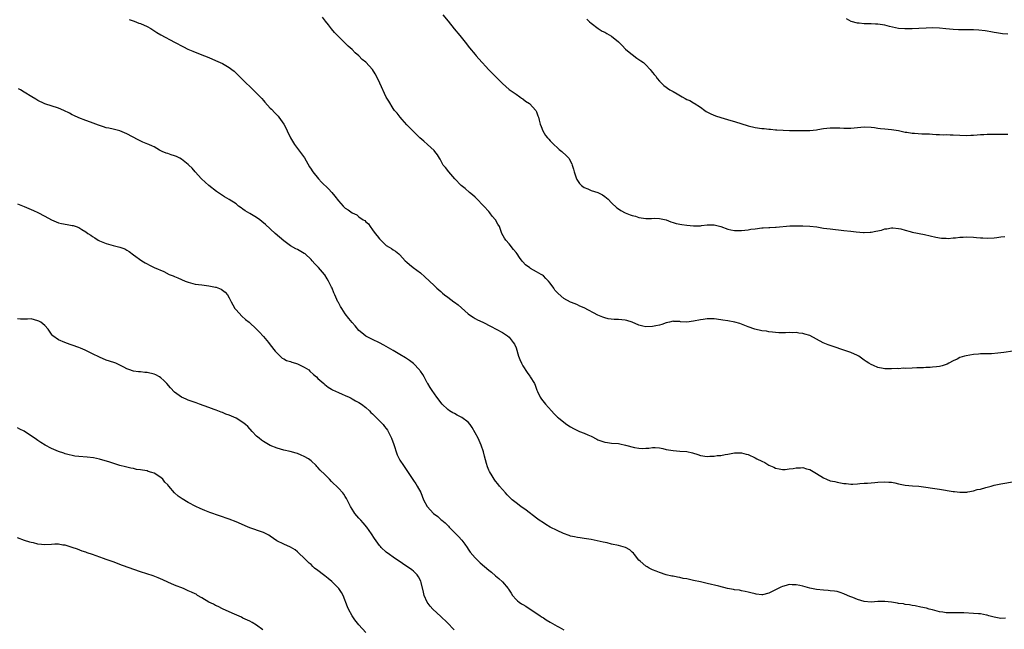
# Model space of a CAD drawing. Units: inches. Extents: x 2655000 to 2658000, y 1554000 to 1557000.
# Drawn here: x 2655292 to 2655580, y 1555749 to 1555928 of the extents above; entities that cross this region are included whole.
import ezdxf

# ---------------------------------------------------------------- set-up
doc = ezdxf.new("R2010")
doc.units = ezdxf.units.IN
doc.header["$MEASUREMENT"] = 0
doc.layers.add('LD26551554_10ft', color=53, linetype='Continuous')

msp = doc.modelspace()

# ---------------------------------------------------------------- linework, layer by layer
at = {"layer": 'LD26551554_10ft'}
for points, elevation in [([(2655582.5, 1555830.5), (2655579.9, 1555830.1), (2655579, 1555830.02), (2655578.1, 1555829.9), (2655576.23, 1555829.77), (2655573.73, 1555829.73), (2655573, 1555829.68), (2655572.39, 1555829.61), (2655571, 1555829.5), (2655568.85, 1555829.15), (2655568.31, 1555829), (2655567, 1555828.61), (2655566.18, 1555828.18), (2655565, 1555827.68), (2655563.7, 1555827), (2655563.27, 1555826.73), (2655563, 1555826.6), (2655561.8, 1555826.2), (2655561, 1555826.03), (2655560.11, 1555825.89), (2655559, 1555825.82), (2655558.25, 1555825.75), (2655557, 1555825.71), (2655556.34, 1555825.66), (2655555, 1555825.62), (2655554.42, 1555825.58), (2655553, 1555825.56), (2655551, 1555825.48), (2655550.51, 1555825.49), (2655549, 1555825.38), (2655548.61, 1555825.39), (2655547, 1555825.29), (2655546.68, 1555825.32), (2655545, 1555825.37), (2655544.52, 1555825.48), (2655543, 1555825.76), (2655541.66, 1555826.34), (2655541, 1555826.58), (2655540.36, 1555827), (2655539.52, 1555827.52), (2655539, 1555827.86), (2655537.35, 1555829), (2655537, 1555829.2), (2655535, 1555830.12), (2655533, 1555830.84), (2655529.87, 1555831.87), (2655528.4, 1555832.4), (2655526.98, 1555832.98), (2655523.05, 1555835.05), (2655521.53, 1555835.53), (2655521, 1555835.68), (2655519.8, 1555835.79), (2655519, 1555835.95), (2655517.91, 1555835.91), (2655517, 1555835.97), (2655515.9, 1555835.9), (2655513.92, 1555835.92), (2655513, 1555835.95), (2655512.08, 1555836.08), (2655511, 1555836.17), (2655510.32, 1555836.32), (2655509, 1555836.48), (2655506.94, 1555836.94), (2655505, 1555837.6), (2655503, 1555838.42), (2655502.57, 1555838.57), (2655501.04, 1555839.04), (2655499, 1555839.4), (2655497.6, 1555839.6), (2655497, 1555839.7), (2655495, 1555839.95), (2655493.98, 1555839.98), (2655493, 1555839.97), (2655491.83, 1555839.83), (2655491, 1555839.69), (2655489, 1555839.29), (2655487.03, 1555839.03), (2655485.12, 1555839.12), (2655485, 1555839.15), (2655483.23, 1555839.23), (2655483, 1555839.28), (2655481.97, 1555839), (2655481, 1555838.78), (2655479.68, 1555838.32), (2655479, 1555838.15), (2655477.91, 1555837.91), (2655477, 1555837.7), (2655475, 1555837.62), (2655474.17, 1555837.83), (2655473, 1555838.17), (2655471.03, 1555839.03), (2655469.46, 1555839.46), (2655469, 1555839.54), (2655467, 1555839.74), (2655465.76, 1555839.76), (2655463.98, 1555839.98), (2655463, 1555840.23), (2655462.42, 1555840.42), (2655461, 1555841.04), (2655457, 1555843.17), (2655455.73, 1555843.73), (2655455, 1555844.07), (2655454.33, 1555844.33), (2655453, 1555844.89), (2655451, 1555845.96), (2655449.35, 1555847.35), (2655448.41, 1555848.41), (2655448.04, 1555849), (2655447, 1555850.41), (2655446.53, 1555851), (2655445.75, 1555851.75), (2655445, 1555852.53), (2655444.72, 1555852.72), (2655444.34, 1555853), (2655443, 1555853.77), (2655441.25, 1555854.75), (2655441, 1555854.87), (2655439.76, 1555855.76), (2655439, 1555856.64), (2655438.82, 1555856.82), (2655438.03, 1555857.97), (2655437.3, 1555859), (2655437, 1555859.45), (2655436.29, 1555860.29), (2655435, 1555861.93), (2655434.01, 1555863), (2655433.61, 1555863.61), (2655432.86, 1555865), (2655432.16, 1555867), (2655431.68, 1555867.68), (2655431.01, 1555869), (2655430.03, 1555870.04), (2655429.31, 1555871), (2655429, 1555871.38), (2655427.56, 1555873), (2655425.31, 1555875.31), (2655425, 1555875.56), (2655424.28, 1555876.28), (2655423.4, 1555877), (2655422.1, 1555878.1), (2655420.96, 1555879), (2655419.06, 1555881), (2655417.31, 1555883), (2655416.3, 1555884.3), (2655415.69, 1555885), (2655414.75, 1555886.75), (2655414.58, 1555887), (2655414.01, 1555888.01), (2655413.26, 1555889), (2655413, 1555889.27), (2655411.09, 1555891), (2655409.97, 1555891.97), (2655408.83, 1555893), (2655406.73, 1555895), (2655405, 1555896.82), (2655403.63, 1555898.37), (2655403.08, 1555899), (2655402.18, 1555900.18), (2655401.45, 1555901), (2655401, 1555901.54), (2655399.72, 1555903.72), (2655399, 1555904.89), (2655397.14, 1555909), (2655396.17, 1555911), (2655395.71, 1555911.71), (2655394.94, 1555913), (2655393, 1555915.1), (2655391.97, 1555915.97), (2655391, 1555917), (2655389.91, 1555917.91), (2655389, 1555918.86), (2655387.85, 1555919.85), (2655387, 1555920.72), (2655385, 1555922.69), (2655383.87, 1555923.87), (2655382.94, 1555924.94), (2655382.04, 1555926.04), (2655381.16, 1555927.16), (2655380.31, 1555928.31)], 8400), ([(2655415.55, 1555929), (2655417.15, 1555927.15), (2655418.91, 1555924.91), (2655420.56, 1555923), (2655422.12, 1555921), (2655423.35, 1555919.35), (2655425, 1555917.36), (2655425.31, 1555917), (2655426.12, 1555916.12), (2655427.09, 1555915), (2655428.14, 1555913.86), (2655428.94, 1555913), (2655429.97, 1555911.97), (2655430.88, 1555911), (2655433, 1555908.89), (2655434, 1555908), (2655435, 1555907.17), (2655437, 1555905.75), (2655438.1, 1555905), (2655438.62, 1555904.62), (2655439, 1555904.37), (2655439.75, 1555903.75), (2655440.94, 1555903), (2655442.79, 1555901), (2655443, 1555900.6), (2655443.41, 1555899.41), (2655443.59, 1555899), (2655443.82, 1555898.18), (2655444.1, 1555897), (2655444.33, 1555896.33), (2655444.87, 1555895), (2655445.67, 1555893.67), (2655446.2, 1555893), (2655446.57, 1555892.57), (2655447, 1555892.13), (2655447.54, 1555891.54), (2655449.61, 1555889.61), (2655450.39, 1555889), (2655451.74, 1555887.74), (2655452.48, 1555887), (2655453.34, 1555885.34), (2655453.48, 1555885), (2655453.8, 1555883.8), (2655453.99, 1555883), (2655454.7, 1555881), (2655454.81, 1555880.81), (2655455.61, 1555879.61), (2655456.21, 1555879), (2655457, 1555878.4), (2655457.99, 1555878.01), (2655459, 1555877.57), (2655460.99, 1555876.99), (2655462.28, 1555876.28), (2655463, 1555875.81), (2655463.94, 1555875), (2655465, 1555873.92), (2655466.52, 1555872.52), (2655467, 1555872.16), (2655467.69, 1555871.69), (2655468.99, 1555871), (2655470.44, 1555870.44), (2655471, 1555870.26), (2655472, 1555870), (2655473, 1555869.7), (2655475, 1555869.4), (2655476.63, 1555869.37), (2655477.42, 1555869.42), (2655479, 1555869.38), (2655481, 1555868.94), (2655482.37, 1555868.37), (2655483, 1555868.2), (2655483.9, 1555867.9), (2655485.56, 1555867.56), (2655487, 1555867.37), (2655489, 1555867.21), (2655491, 1555867.25), (2655491.29, 1555867.29), (2655493, 1555867.47), (2655493.49, 1555867.49), (2655495, 1555867.49), (2655495.4, 1555867.4), (2655497, 1555866.98), (2655499, 1555866.2), (2655499.92, 1555866.08), (2655501, 1555865.83), (2655502.11, 1555865.89), (2655503, 1555865.83), (2655504.01, 1555865.99), (2655505, 1555866.06), (2655505.8, 1555866.2), (2655507, 1555866.36), (2655509, 1555866.6), (2655509.39, 1555866.61), (2655511, 1555866.71), (2655511.3, 1555866.7), (2655513, 1555866.8), (2655513.21, 1555866.79), (2655517.19, 1555867.19), (2655519, 1555867.25), (2655521, 1555867.26), (2655523, 1555867.16), (2655525.12, 1555866.88), (2655527, 1555866.56), (2655529, 1555866.29), (2655533, 1555865.86), (2655535, 1555865.62), (2655536.59, 1555865.41), (2655538.75, 1555865.25), (2655539, 1555865.25), (2655540.67, 1555865.33), (2655541, 1555865.38), (2655542.38, 1555865.62), (2655544.01, 1555865.99), (2655545, 1555866.29), (2655545.63, 1555866.37), (2655547, 1555866.62), (2655547.39, 1555866.61), (2655549, 1555866.46), (2655549.67, 1555866.33), (2655551, 1555865.93), (2655552.4, 1555865.6), (2655553, 1555865.4), (2655556.65, 1555864.65), (2655559.91, 1555863.91), (2655561.63, 1555863.63), (2655563, 1555863.56), (2655563.55, 1555863.55), (2655565, 1555863.69), (2655565.72, 1555863.72), (2655567, 1555863.91), (2655567.9, 1555863.9), (2655569, 1555863.97), (2655571, 1555863.86), (2655571.83, 1555863.83), (2655573, 1555863.71), (2655573.71, 1555863.71), (2655575, 1555863.63), (2655577, 1555863.71), (2655577.81, 1555863.81), (2655579, 1555864.01), (2655580.11, 1555864.11)], 8390), ([(2655323.67, 1555927.67), (2655325.12, 1555927.11), (2655326.58, 1555926.58), (2655327, 1555926.44), (2655329, 1555925.58), (2655330.02, 1555925), (2655330.6, 1555924.6), (2655331.81, 1555923.81), (2655333, 1555923.11), (2655336.94, 1555921), (2655339.62, 1555919.62), (2655340.92, 1555919), (2655342.38, 1555918.38), (2655344.47, 1555917.53), (2655347, 1555916.49), (2655349, 1555915.62), (2655351, 1555914.72), (2655353, 1555913.6), (2655353.8, 1555913), (2655354.46, 1555912.46), (2655355, 1555911.96), (2655357.96, 1555909), (2655359, 1555907.99), (2655359.52, 1555907.52), (2655361, 1555906.06), (2655362.51, 1555904.51), (2655363, 1555903.94), (2655363.46, 1555903.46), (2655365, 1555901.72), (2655365.36, 1555901.37), (2655366.34, 1555900.34), (2655367, 1555899.6), (2655367.3, 1555899.3), (2655367.54, 1555899), (2655368.97, 1555896.97), (2655369.67, 1555895.67), (2655369.96, 1555895), (2655370.94, 1555893), (2655372.13, 1555891), (2655375.1, 1555887.1), (2655376.54, 1555884.54), (2655377, 1555883.82), (2655377.3, 1555883.3), (2655377.51, 1555883), (2655379.17, 1555881), (2655380.05, 1555880.05), (2655382.04, 1555878.04), (2655383.01, 1555877), (2655383.93, 1555875.93), (2655385, 1555874.5), (2655386.33, 1555873), (2655387, 1555872.4), (2655387.88, 1555871.88), (2655388.98, 1555871), (2655390.41, 1555870.41), (2655391, 1555869.88), (2655392.27, 1555869), (2655392.73, 1555868.73), (2655393, 1555868.39), (2655393.77, 1555867.77), (2655394.26, 1555867), (2655395, 1555866.08), (2655395.78, 1555865), (2655396.32, 1555864.32), (2655397, 1555863.39), (2655397.19, 1555863.19), (2655398.19, 1555862.19), (2655399, 1555861.49), (2655399.82, 1555861), (2655400.54, 1555860.54), (2655401, 1555860.19), (2655401.75, 1555859.75), (2655402.68, 1555859), (2655403, 1555858.7), (2655404.57, 1555857), (2655405, 1555856.6), (2655405.85, 1555855.85), (2655406.91, 1555855), (2655409, 1555853.43), (2655410.3, 1555852.3), (2655413, 1555849.74), (2655413.76, 1555849), (2655414.44, 1555848.44), (2655415, 1555847.94), (2655415.51, 1555847.51), (2655416.06, 1555847), (2655417, 1555846.34), (2655418.77, 1555845), (2655419, 1555844.84), (2655420.03, 1555844.03), (2655423, 1555841.4), (2655423.63, 1555841), (2655424.43, 1555840.43), (2655425, 1555840.11), (2655425.73, 1555839.73), (2655427.3, 1555839), (2655429.73, 1555837.73), (2655431.2, 1555837), (2655433, 1555835.95), (2655434.49, 1555835), (2655435, 1555834.62), (2655436.2, 1555833), (2655436.52, 1555832.52), (2655437, 1555831.44), (2655437.76, 1555829), (2655438.09, 1555828.09), (2655438.57, 1555827), (2655439, 1555826.18), (2655440.24, 1555824.24), (2655441, 1555823.2), (2655441.17, 1555823), (2655442.42, 1555821), (2655442.56, 1555820.56), (2655443.11, 1555819.11), (2655443.33, 1555818.67), (2655444.06, 1555817), (2655444.42, 1555816.42), (2655445.59, 1555815), (2655447.35, 1555813), (2655448.17, 1555812.17), (2655449.19, 1555811.19), (2655449.4, 1555811), (2655451, 1555809.71), (2655451.91, 1555809), (2655453, 1555808.31), (2655453.84, 1555807.84), (2655455, 1555807.24), (2655455.54, 1555807), (2655457, 1555806.45), (2655458.03, 1555805.97), (2655459, 1555805.58), (2655460.71, 1555804.71), (2655461, 1555804.54), (2655462.17, 1555804.17), (2655463, 1555803.84), (2655463.76, 1555803.76), (2655465, 1555803.61), (2655467, 1555803.46), (2655467.4, 1555803.4), (2655469.02, 1555803.02), (2655471.68, 1555802.32), (2655473, 1555802.13), (2655473.96, 1555802.04), (2655475, 1555802.12), (2655475.85, 1555802.15), (2655477, 1555802.31), (2655477.73, 1555802.27), (2655479, 1555802.17), (2655480.03, 1555801.97), (2655481, 1555801.72), (2655483, 1555801.37), (2655485, 1555801.25), (2655487, 1555801.1), (2655488.71, 1555800.71), (2655490.25, 1555800.25), (2655491, 1555799.99), (2655493, 1555799.69), (2655493.74, 1555799.74), (2655495, 1555799.77), (2655495.92, 1555799.92), (2655497, 1555800), (2655498.24, 1555800.24), (2655499, 1555800.34), (2655501, 1555800.69), (2655502.72, 1555800.71), (2655503, 1555800.75), (2655504.38, 1555800.38), (2655505, 1555800.26), (2655507, 1555799.28), (2655507.5, 1555799), (2655509, 1555798.25), (2655509.91, 1555797.91), (2655511, 1555797.12), (2655512.54, 1555796.54), (2655513, 1555796.23), (2655514.06, 1555796.06), (2655515, 1555795.87), (2655515.85, 1555795.85), (2655517, 1555796.04), (2655518.12, 1555796.12), (2655519, 1555796.39), (2655520.33, 1555796.33), (2655521, 1555796.44), (2655522.08, 1555796.08), (2655523, 1555795.88), (2655523.57, 1555795.57), (2655525, 1555794.69), (2655527, 1555793.39), (2655527.91, 1555793), (2655529, 1555792.57), (2655530.32, 1555792.32), (2655531, 1555792.1), (2655531.99, 1555791.99), (2655533, 1555791.73), (2655533.71, 1555791.71), (2655535, 1555791.55), (2655535.6, 1555791.6), (2655537, 1555791.66), (2655537.72, 1555791.72), (2655539, 1555791.86), (2655539.89, 1555791.89), (2655541, 1555791.99), (2655542.05, 1555792.05), (2655543, 1555792.14), (2655545, 1555792.25), (2655546.19, 1555792.19), (2655547, 1555792.11), (2655547.94, 1555791.94), (2655549, 1555791.68), (2655551, 1555791.29), (2655553.09, 1555791.09), (2655555, 1555790.93), (2655557, 1555790.68), (2655559, 1555790.4), (2655561, 1555790.1), (2655565, 1555789.46), (2655565.43, 1555789.43), (2655567, 1555789.22), (2655569, 1555789.24), (2655569.27, 1555789.27), (2655571, 1555789.59), (2655572.05, 1555789.95), (2655573, 1555790.14), (2655574.56, 1555790.56), (2655575, 1555790.7), (2655576.15, 1555791), (2655577, 1555791.25), (2655579, 1555791.7), (2655583, 1555792.32)], 8410), ([(2655457.69, 1555927.69), (2655458.54, 1555927), (2655459, 1555926.6), (2655461.03, 1555925.03), (2655462.26, 1555924.26), (2655463, 1555923.89), (2655463.55, 1555923.55), (2655465, 1555922.71), (2655467, 1555921.09), (2655468.07, 1555920.07), (2655469.09, 1555919), (2655470.11, 1555918.11), (2655471, 1555917.36), (2655472.36, 1555916.36), (2655473, 1555915.92), (2655473.55, 1555915.55), (2655474.31, 1555915), (2655475, 1555914.37), (2655476.3, 1555913), (2655476.6, 1555912.6), (2655477, 1555912.12), (2655477.49, 1555911.49), (2655477.91, 1555911), (2655478.37, 1555910.37), (2655479, 1555909.61), (2655479.57, 1555909), (2655480.29, 1555908.29), (2655482.08, 1555907), (2655483, 1555906.53), (2655484.17, 1555905.83), (2655485.61, 1555905), (2655486.53, 1555904.53), (2655487, 1555904.23), (2655487.89, 1555903.89), (2655489, 1555903.23), (2655489.16, 1555903.16), (2655491, 1555901.96), (2655492.25, 1555901), (2655492.7, 1555900.7), (2655494, 1555900), (2655495.42, 1555899.42), (2655497, 1555898.91), (2655499.95, 1555898.05), (2655501, 1555897.76), (2655505, 1555896.48), (2655507, 1555896.01), (2655509, 1555895.74), (2655509.67, 1555895.67), (2655511, 1555895.55), (2655511.49, 1555895.49), (2655513, 1555895.37), (2655513.33, 1555895.33), (2655515.2, 1555895.2), (2655517.13, 1555895.13), (2655521, 1555895.13), (2655523, 1555895.16), (2655525, 1555895.35), (2655525.43, 1555895.43), (2655527, 1555895.68), (2655529, 1555895.93), (2655531, 1555895.93), (2655531.87, 1555895.87), (2655533, 1555895.83), (2655533.83, 1555895.83), (2655535, 1555895.85), (2655539, 1555896.16), (2655541, 1555896.08), (2655541.97, 1555895.97), (2655543, 1555895.82), (2655543.76, 1555895.76), (2655545, 1555895.61), (2655547, 1555895.45), (2655549, 1555895.12), (2655551, 1555894.66), (2655551.4, 1555894.61), (2655553, 1555894.34), (2655553.69, 1555894.31), (2655555.81, 1555894.19), (2655558.13, 1555894.13), (2655559, 1555894.02), (2655560.08, 1555893.92), (2655561, 1555893.94), (2655562.1, 1555893.9), (2655563, 1555893.93), (2655564.11, 1555893.89), (2655565, 1555893.88), (2655567, 1555893.76), (2655569, 1555893.7), (2655570.22, 1555893.78), (2655571, 1555893.79), (2655572.09, 1555893.91), (2655573, 1555893.96), (2655573.97, 1555893.97), (2655575, 1555894.05), (2655575.94, 1555894.06), (2655577, 1555894.02), (2655579, 1555894.01), (2655579.97, 1555894.03), (2655581, 1555894.08)], 8380), ([(2655581, 1555923.3), (2655579.46, 1555923.46), (2655577.75, 1555923.75), (2655577, 1555923.88), (2655576.07, 1555924.07), (2655575, 1555924.21), (2655574.34, 1555924.34), (2655572.51, 1555924.51), (2655571, 1555924.61), (2655570.61, 1555924.61), (2655569, 1555924.65), (2655568.62, 1555924.62), (2655566.6, 1555924.6), (2655565, 1555924.67), (2655562.88, 1555924.88), (2655561, 1555925.09), (2655559, 1555925.2), (2655557.15, 1555925.15), (2655555, 1555924.99), (2655553, 1555924.88), (2655550.86, 1555924.86), (2655549, 1555924.99), (2655546.41, 1555925.59), (2655545, 1555925.98), (2655543, 1555926.28), (2655542.28, 1555926.28), (2655541, 1555926.34), (2655539.62, 1555926.38), (2655539, 1555926.34), (2655537.48, 1555926.52), (2655537, 1555926.54), (2655535.1, 1555927.1), (2655533.81, 1555927.81)], 8370), ([(2655580.3, 1555752.3), (2655579, 1555752.26), (2655577, 1555752.57), (2655575.49, 1555753), (2655575, 1555753.16), (2655574.82, 1555753.18), (2655573, 1555753.57), (2655572.4, 1555753.6), (2655571, 1555753.72), (2655568.14, 1555753.86), (2655566.09, 1555753.91), (2655565, 1555753.84), (2655564.1, 1555753.9), (2655563, 1555753.84), (2655561.95, 1555754.05), (2655561, 1555754.18), (2655559, 1555754.74), (2655558, 1555755), (2655557.22, 1555755.22), (2655555.58, 1555755.58), (2655553.9, 1555755.9), (2655553, 1555756.03), (2655552.19, 1555756.19), (2655551, 1555756.34), (2655550.48, 1555756.48), (2655549, 1555756.66), (2655548.75, 1555756.75), (2655547, 1555757), (2655545, 1555757.23), (2655543, 1555757.18), (2655541, 1555757.02), (2655539, 1555757.21), (2655537, 1555757.83), (2655535.62, 1555758.38), (2655534.71, 1555758.71), (2655534.04, 1555759), (2655533, 1555759.49), (2655531.88, 1555759.88), (2655531, 1555760.08), (2655530.22, 1555760.22), (2655529, 1555760.31), (2655528.38, 1555760.38), (2655527, 1555760.47), (2655525, 1555760.75), (2655523, 1555761.15), (2655521, 1555761.67), (2655520.16, 1555761.84), (2655519, 1555762.11), (2655517.88, 1555762.12), (2655517, 1555762.15), (2655516.07, 1555761.93), (2655515, 1555761.62), (2655514.56, 1555761.44), (2655512.19, 1555760.19), (2655511, 1555759.62), (2655509.18, 1555759.18), (2655509, 1555759.16), (2655507.35, 1555759.35), (2655507, 1555759.42), (2655505.74, 1555759.74), (2655505, 1555759.95), (2655504.15, 1555760.15), (2655503, 1555760.33), (2655502.47, 1555760.47), (2655501, 1555760.64), (2655500.73, 1555760.73), (2655498.96, 1555761.04), (2655496.36, 1555761.64), (2655493, 1555762.51), (2655491, 1555762.96), (2655489, 1555763.39), (2655487, 1555763.8), (2655485.98, 1555763.98), (2655485, 1555764.2), (2655484.29, 1555764.29), (2655483, 1555764.6), (2655482.64, 1555764.64), (2655481, 1555765.04), (2655479, 1555765.66), (2655478.07, 1555766.07), (2655477, 1555766.47), (2655475.95, 1555767), (2655475.36, 1555767.36), (2655475, 1555767.53), (2655473.32, 1555769), (2655473, 1555769.3), (2655471.67, 1555771), (2655471.37, 1555771.37), (2655471, 1555771.67), (2655470.3, 1555772.3), (2655469.02, 1555773.02), (2655467, 1555773.6), (2655465, 1555774.03), (2655463.67, 1555774.33), (2655462.55, 1555774.55), (2655460.72, 1555775), (2655459, 1555775.33), (2655457, 1555775.65), (2655455.8, 1555775.8), (2655455, 1555775.94), (2655454.11, 1555776.11), (2655453, 1555776.37), (2655452.52, 1555776.52), (2655450.88, 1555777.12), (2655449, 1555777.96), (2655447, 1555778.99), (2655445.76, 1555779.76), (2655445, 1555780.19), (2655443.81, 1555781), (2655443, 1555781.61), (2655439.94, 1555783.94), (2655438.41, 1555785), (2655437, 1555786.07), (2655435.88, 1555787), (2655435, 1555787.82), (2655434.44, 1555788.44), (2655433.88, 1555789), (2655433, 1555789.99), (2655432.18, 1555791), (2655431.67, 1555791.67), (2655431, 1555792.46), (2655430.62, 1555793), (2655430.02, 1555793.98), (2655429.22, 1555795.22), (2655429, 1555795.68), (2655428.61, 1555796.61), (2655428.36, 1555797.64), (2655427.72, 1555799.72), (2655427.43, 1555801), (2655426.76, 1555803), (2655425.87, 1555805), (2655424.19, 1555808.19), (2655423.6, 1555809), (2655423, 1555809.74), (2655421.12, 1555811.12), (2655419.8, 1555811.8), (2655419, 1555812.22), (2655418.46, 1555812.46), (2655417.52, 1555813), (2655417, 1555813.44), (2655415.33, 1555815), (2655413.82, 1555817), (2655412.44, 1555819), (2655411.89, 1555819.89), (2655411.16, 1555821), (2655411, 1555821.26), (2655410.06, 1555823), (2655409.67, 1555823.67), (2655409, 1555824.61), (2655408.86, 1555824.86), (2655408.74, 1555825), (2655407, 1555826.86), (2655405.81, 1555827.81), (2655404.59, 1555828.59), (2655403, 1555829.55), (2655401, 1555830.71), (2655399, 1555831.86), (2655398.24, 1555832.24), (2655397, 1555832.91), (2655395, 1555833.88), (2655393, 1555834.91), (2655391.83, 1555835.83), (2655391, 1555836.59), (2655389.9, 1555837.9), (2655389, 1555838.92), (2655388.04, 1555840.04), (2655387, 1555841.4), (2655385.95, 1555843), (2655385.6, 1555843.6), (2655385, 1555844.74), (2655384.85, 1555845), (2655383.9, 1555847), (2655383.63, 1555847.63), (2655383.11, 1555849), (2655383, 1555849.25), (2655382.12, 1555851), (2655381.68, 1555851.68), (2655381, 1555852.85), (2655380.89, 1555853), (2655379.16, 1555855), (2655379, 1555855.18), (2655378.1, 1555856.1), (2655377.33, 1555857), (2655377, 1555857.35), (2655375.22, 1555859), (2655375, 1555859.15), (2655373, 1555860.29), (2655372.5, 1555860.5), (2655371, 1555861.38), (2655369, 1555862.81), (2655366.44, 1555865), (2655363.61, 1555867.61), (2655362.53, 1555868.53), (2655361.94, 1555869), (2655361, 1555869.64), (2655359, 1555870.85), (2655357.64, 1555871.64), (2655357, 1555872.13), (2655356.47, 1555872.47), (2655355.73, 1555873), (2655355, 1555873.61), (2655353, 1555874.93), (2655351.67, 1555875.67), (2655351, 1555876.09), (2655349.25, 1555877.25), (2655347.02, 1555879.02), (2655345.97, 1555879.97), (2655344.89, 1555881), (2655343.07, 1555883), (2655342.14, 1555884.14), (2655341.14, 1555885), (2655341, 1555885.14), (2655340.46, 1555885.54), (2655339, 1555886.72), (2655338.55, 1555887), (2655337.54, 1555887.54), (2655337, 1555887.7), (2655336.05, 1555888.05), (2655335, 1555888.37), (2655334.53, 1555888.53), (2655333.36, 1555889), (2655332.59, 1555889.41), (2655331, 1555890.34), (2655330.56, 1555890.56), (2655329.5, 1555891), (2655329.16, 1555891.16), (2655327.73, 1555891.73), (2655326.36, 1555892.36), (2655323, 1555894.19), (2655321, 1555895), (2655319.41, 1555895.41), (2655319, 1555895.48), (2655317.78, 1555895.78), (2655317, 1555895.96), (2655316.2, 1555896.2), (2655315, 1555896.61), (2655314.7, 1555896.7), (2655313.96, 1555897), (2655312.42, 1555897.58), (2655311, 1555898.06), (2655309, 1555898.83), (2655307.53, 1555899.53), (2655307, 1555899.75), (2655306.2, 1555900.2), (2655304.53, 1555901), (2655303, 1555901.68), (2655299, 1555902.91), (2655298.81, 1555903), (2655297, 1555903.9), (2655296.34, 1555904.34), (2655295.22, 1555905), (2655293, 1555906.37), (2655291.88, 1555907), (2655291.33, 1555907.33)], 8420), ([(2655291, 1555873.63), (2655293, 1555872.87), (2655294.28, 1555872.28), (2655295, 1555872.04), (2655295.67, 1555871.67), (2655297, 1555871.15), (2655299, 1555870.07), (2655301, 1555868.95), (2655303, 1555868.1), (2655303.88, 1555867.88), (2655305.58, 1555867.58), (2655307, 1555867.35), (2655307.28, 1555867.28), (2655308.2, 1555867), (2655309, 1555866.69), (2655309.87, 1555866.13), (2655311, 1555865.46), (2655311.6, 1555865), (2655312.47, 1555864.47), (2655313, 1555864.11), (2655313.69, 1555863.69), (2655314.65, 1555863), (2655315, 1555862.84), (2655317, 1555862.02), (2655319, 1555861.45), (2655320.97, 1555860.97), (2655322.47, 1555860.47), (2655323, 1555860.11), (2655323.71, 1555859.71), (2655325, 1555858.68), (2655327.4, 1555857), (2655328.37, 1555856.37), (2655329, 1555856.04), (2655329.66, 1555855.66), (2655330.98, 1555855), (2655333.84, 1555853.84), (2655335.46, 1555853), (2655336.55, 1555852.55), (2655337, 1555852.34), (2655337.94, 1555851.94), (2655339, 1555851.45), (2655340.06, 1555851), (2655341, 1555850.68), (2655343, 1555850.17), (2655345, 1555849.89), (2655347, 1555849.67), (2655349, 1555849.29), (2655349.23, 1555849.23), (2655350.66, 1555848.66), (2655351, 1555848.41), (2655351.8, 1555847.8), (2655352.48, 1555847), (2655353, 1555846.11), (2655353.56, 1555845), (2655354.06, 1555844.06), (2655354.67, 1555843), (2655355, 1555842.57), (2655356.73, 1555840.73), (2655357.81, 1555839.81), (2655358.82, 1555839), (2655361, 1555836.94), (2655361.96, 1555835.96), (2655362.81, 1555835), (2655363, 1555834.82), (2655364.47, 1555833), (2655365, 1555832.39), (2655366.47, 1555830.47), (2655367, 1555829.92), (2655367.95, 1555829), (2655368.5, 1555828.5), (2655369, 1555828.25), (2655369.79, 1555827.79), (2655371, 1555827.45), (2655371.32, 1555827.32), (2655372.43, 1555827), (2655373, 1555826.81), (2655375, 1555825.79), (2655376.29, 1555825), (2655376.64, 1555824.64), (2655377.7, 1555823.7), (2655378.53, 1555823), (2655379, 1555822.54), (2655380.68, 1555821), (2655381, 1555820.77), (2655381.97, 1555819.97), (2655383, 1555819.41), (2655383.23, 1555819.23), (2655385, 1555818.37), (2655386.05, 1555817.95), (2655387, 1555817.5), (2655388.13, 1555817), (2655388.7, 1555816.7), (2655389, 1555816.58), (2655389.97, 1555815.97), (2655391, 1555815.47), (2655391.71, 1555815), (2655393, 1555814), (2655394.11, 1555813), (2655394.51, 1555812.51), (2655395, 1555812.15), (2655395.54, 1555811.54), (2655396.15, 1555811), (2655397, 1555810.15), (2655398.06, 1555809), (2655398.46, 1555808.46), (2655399, 1555807.86), (2655399.36, 1555807.36), (2655399.57, 1555807), (2655400.54, 1555805), (2655401.19, 1555803.19), (2655401.43, 1555802.57), (2655401.92, 1555801), (2655402.16, 1555800.16), (2655402.76, 1555799), (2655403, 1555798.57), (2655404.02, 1555797), (2655404.44, 1555796.44), (2655405, 1555795.55), (2655405.24, 1555795.24), (2655405.38, 1555795), (2655407, 1555792.6), (2655407.68, 1555791.68), (2655408.06, 1555791), (2655409.08, 1555789.08), (2655409.94, 1555787), (2655410.98, 1555785), (2655412.85, 1555783), (2655414.07, 1555782.07), (2655415, 1555781.24), (2655415.24, 1555781), (2655416.2, 1555780.2), (2655417.22, 1555779.22), (2655417.42, 1555779), (2655419, 1555777.45), (2655420.2, 1555776.2), (2655421.13, 1555775.13), (2655421.99, 1555773.99), (2655422.67, 1555773), (2655423, 1555772.48), (2655423.61, 1555771.61), (2655425, 1555770.01), (2655426.54, 1555768.54), (2655429, 1555766.42), (2655429.79, 1555765.79), (2655431, 1555764.75), (2655431.97, 1555763.97), (2655433, 1555762.99), (2655434.69, 1555761), (2655434.82, 1555760.82), (2655435, 1555760.5), (2655435.61, 1555759.61), (2655435.99, 1555759), (2655437, 1555757.75), (2655437.4, 1555757.4), (2655437.91, 1555757), (2655438.56, 1555756.56), (2655439, 1555756.27), (2655439.83, 1555755.83), (2655444.1, 1555753), (2655444.64, 1555752.64), (2655445, 1555752.38), (2655445.87, 1555751.87), (2655447, 1555751.12), (2655449, 1555749.96), (2655449.65, 1555749.65), (2655451, 1555748.91)], 8430), ([(2655418.88, 1555748.88), (2655416.8, 1555751), (2655415, 1555752.8), (2655412.6, 1555755), (2655411.86, 1555755.86), (2655410.99, 1555757), (2655410.13, 1555759), (2655409.94, 1555759.94), (2655409.19, 1555762.81), (2655409.12, 1555763.12), (2655408.46, 1555764.46), (2655408.05, 1555765), (2655407, 1555766.06), (2655406.5, 1555766.5), (2655401, 1555770.19), (2655399.91, 1555771), (2655399, 1555771.63), (2655397.54, 1555773), (2655397.27, 1555773.27), (2655397, 1555773.59), (2655395.6, 1555775.6), (2655394.71, 1555777), (2655393.26, 1555779), (2655392.21, 1555780.21), (2655391.55, 1555781), (2655391, 1555781.57), (2655390.33, 1555782.33), (2655389.79, 1555783), (2655389.46, 1555783.46), (2655388.51, 1555785), (2655388.05, 1555785.95), (2655387.39, 1555787.39), (2655387, 1555787.96), (2655386.59, 1555788.59), (2655386.24, 1555789), (2655385, 1555790.35), (2655383, 1555792.37), (2655382.33, 1555793), (2655381, 1555794.36), (2655379.66, 1555795.66), (2655379, 1555796.43), (2655378.7, 1555796.7), (2655378.44, 1555797), (2655377, 1555798.4), (2655376.18, 1555799), (2655375, 1555799.69), (2655374.03, 1555800.03), (2655373, 1555800.5), (2655372.59, 1555800.59), (2655370.9, 1555801.1), (2655369, 1555801.53), (2655367, 1555802.11), (2655365, 1555802.93), (2655363, 1555804.04), (2655362.44, 1555804.44), (2655361.73, 1555805), (2655361, 1555805.61), (2655359.69, 1555807), (2655358.42, 1555808.42), (2655357.79, 1555809), (2655357, 1555809.63), (2655355, 1555810.85), (2655353, 1555811.74), (2655352.06, 1555812.06), (2655351, 1555812.52), (2655350.63, 1555812.63), (2655349.19, 1555813.19), (2655348.55, 1555813.45), (2655347, 1555814.04), (2655344.3, 1555815), (2655343.35, 1555815.35), (2655343, 1555815.46), (2655341.88, 1555815.88), (2655341, 1555816.19), (2655340.43, 1555816.43), (2655339, 1555817.08), (2655337, 1555818.49), (2655335.78, 1555819.78), (2655334.75, 1555821), (2655333.89, 1555821.89), (2655333, 1555822.71), (2655332.55, 1555823), (2655331.55, 1555823.55), (2655331, 1555823.8), (2655329, 1555824.26), (2655328.29, 1555824.29), (2655327, 1555824.44), (2655326.45, 1555824.45), (2655325, 1555824.68), (2655324.71, 1555824.71), (2655323.88, 1555825), (2655323, 1555825.36), (2655322.17, 1555825.83), (2655321, 1555826.45), (2655319.78, 1555827), (2655319.21, 1555827.21), (2655317, 1555827.92), (2655315, 1555828.73), (2655313, 1555829.74), (2655310.85, 1555830.85), (2655309.43, 1555831.43), (2655309, 1555831.59), (2655307, 1555832.28), (2655306.45, 1555832.45), (2655304.85, 1555833), (2655303, 1555833.85), (2655301.39, 1555835), (2655301.19, 1555835.19), (2655300.37, 1555836.37), (2655300.03, 1555837), (2655299, 1555838.06), (2655297.8, 1555839), (2655297.29, 1555839.29), (2655297, 1555839.41), (2655295, 1555839.95), (2655293.9, 1555839.9), (2655293, 1555839.92), (2655291.88, 1555839.88), (2655291, 1555839.97)], 8440), ([(2655393, 1555748.08), (2655391, 1555750.34), (2655389.84, 1555751.84), (2655389.01, 1555753), (2655387.91, 1555755), (2655387.64, 1555755.64), (2655386.33, 1555759), (2655385.84, 1555759.84), (2655385.09, 1555761), (2655383.07, 1555763.07), (2655381.98, 1555763.98), (2655381, 1555764.72), (2655380.58, 1555765), (2655379, 1555766.26), (2655378.02, 1555767), (2655377.48, 1555767.48), (2655377, 1555767.99), (2655376.45, 1555768.45), (2655375, 1555769.91), (2655373.4, 1555771.4), (2655373, 1555771.74), (2655372.3, 1555772.3), (2655371, 1555773.07), (2655369, 1555773.99), (2655366.99, 1555774.99), (2655365, 1555776.33), (2655364.58, 1555776.58), (2655363, 1555777.39), (2655362.44, 1555777.56), (2655359.33, 1555778.67), (2655358.54, 1555779), (2655357.48, 1555779.48), (2655355, 1555780.54), (2655353, 1555781.31), (2655347.31, 1555783.31), (2655345.87, 1555783.87), (2655344.46, 1555784.46), (2655343.27, 1555785), (2655341, 1555786.19), (2655339.22, 1555787.22), (2655338.03, 1555788.03), (2655337, 1555789.03), (2655335.34, 1555791), (2655335, 1555791.36), (2655334.17, 1555792.17), (2655333.56, 1555793), (2655333, 1555793.48), (2655331, 1555794.75), (2655330.32, 1555795), (2655329.31, 1555795.31), (2655329, 1555795.43), (2655327.62, 1555795.62), (2655327, 1555795.8), (2655325.9, 1555795.9), (2655325, 1555796.11), (2655324.2, 1555796.2), (2655323, 1555796.51), (2655322.59, 1555796.59), (2655321, 1555797.07), (2655318.02, 1555798.02), (2655315, 1555798.91), (2655313.25, 1555799.25), (2655311.44, 1555799.44), (2655309, 1555799.63), (2655307.8, 1555799.8), (2655307, 1555799.94), (2655306.17, 1555800.17), (2655305, 1555800.44), (2655304.59, 1555800.59), (2655303, 1555801.09), (2655301, 1555801.97), (2655299.1, 1555803), (2655297.8, 1555803.8), (2655297, 1555804.36), (2655296.6, 1555804.6), (2655295, 1555805.73), (2655294.21, 1555806.21), (2655293, 1555807.08), (2655291.7, 1555807.7), (2655291, 1555808.01)], 8450), ([(2655362.86, 1555748.86), (2655361, 1555750.27), (2655359.76, 1555751), (2655359, 1555751.42), (2655357, 1555752.36), (2655356.58, 1555752.58), (2655354.51, 1555753.49), (2655353, 1555754.19), (2655351, 1555755.09), (2655349.73, 1555755.73), (2655349, 1555756.05), (2655348.39, 1555756.39), (2655347.06, 1555757), (2655345, 1555758.3), (2655343.75, 1555759), (2655343.3, 1555759.3), (2655343, 1555759.41), (2655341.97, 1555759.97), (2655341, 1555760.36), (2655339.58, 1555761), (2655337, 1555762.02), (2655335, 1555762.89), (2655333.55, 1555763.55), (2655332.16, 1555764.16), (2655330.71, 1555764.71), (2655327, 1555765.93), (2655321.75, 1555767.75), (2655321, 1555768.05), (2655320.29, 1555768.29), (2655319, 1555768.78), (2655317, 1555769.48), (2655316.23, 1555769.77), (2655313, 1555770.93), (2655311.44, 1555771.44), (2655311, 1555771.63), (2655309.98, 1555771.98), (2655308.53, 1555772.53), (2655307, 1555773.06), (2655305, 1555773.66), (2655304.27, 1555773.73), (2655303, 1555773.95), (2655301.96, 1555773.96), (2655301, 1555773.91), (2655299, 1555773.83), (2655298.07, 1555773.93), (2655297, 1555774), (2655295.67, 1555774.33), (2655295, 1555774.47), (2655294.59, 1555774.59), (2655293.1, 1555775.1), (2655291, 1555775.88)], 8460)]:
    msp.add_lwpolyline(points, dxfattribs=dict(at, elevation=elevation))

doc.saveas('drawing.dxf')
